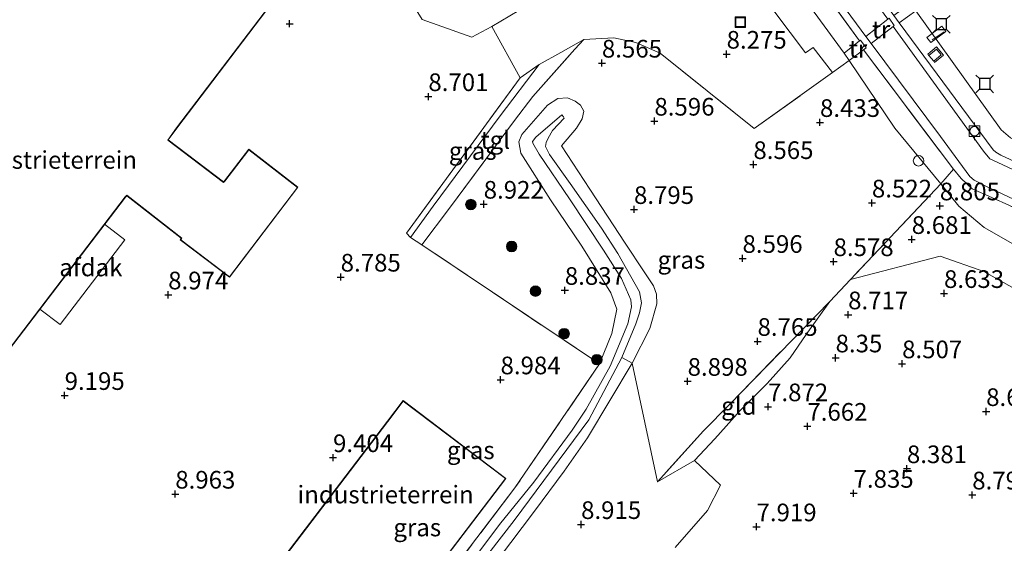
# Model space of a CAD drawing. Units: metres. Extents: x 171058 to 180007, y 418748 to 425003.
# Drawn here: x 173345 to 173484, y 423306 to 423380 of the extents above; entities that cross this region are included whole.
import ezdxf
from ezdxf.enums import TextEntityAlignment as Align

# ---------------------------------------------------------------- set-up
doc = ezdxf.new("R2010")
doc.units = ezdxf.units.M
doc.linetypes.add('IE-TERREINAFSCHEIDING', pattern=[10, 8, -2])
doc.layers.get('0').update_dxf_attribs({"lineweight": 25})
for name, color, linetype, lineweight in [('B-ME-GR-BOOM-GV-B6', 93, 'Continuous', 18), ('B-ME-GR-BOOM-S-B1', 93, 'Continuous', 18), ('B-ME-GW-KRUINLIJN-L-B1', 93, 'Continuous', 18), ('B-ME-GW-TEENLIJN-L-B1', 93, 'Continuous', 18), ('B-ME-IE-GRASLAND-GV-B6', 93, 'Continuous', 18), ('B-ME-IE-GRONDWERKLIJN-GROND_INGERICHT-GV-B6', 253, 'Continuous', 18), ('B-ME-IE-INRICHTINGSELEMENT-S-B1', 253, 'Continuous', 18), ('B-ME-IE-TERREINAFSCHEIDING-DOORGANG-L-B1', 8, 'IE-TERREINAFSCHEIDING-KUNSTMATIG-OPEN', 18), ('B-ME-IE-TERREINAFSCHEIDING-RASTERHEKWERK-L-B1', 8, 'IE-TERREINAFSCHEIDING', 18), ('B-ME-IE-TERREINAFSCHEIDING-RASTERHEKWERK-L-B2', 8, 'IE-TERREINAFSCHEIDING', 18), ('B-ME-KG-KADASTRAAL-DAKRAND-L-B1', 13, 'Continuous', 18), ('B-ME-KW-LOOPBRUG-GV-B7', 213, 'Continuous', 18), ('B-ME-MW-MUUR-GV-B6', 8, 'IE-TERREINAFSCHEIDING-KUNSTMATIG', 18), ('B-ME-OB-BEKLEDING-GV-B6', 253, 'Continuous', 18), ('B-ME-OB-WATERLIJN-L-B1', 133, 'OB-WATERLIJN', 18), ('B-ME-OG-BEBOUWING-GV-B6', 173, 'Continuous', 18), ('B-ME-OG-WATER-GV-B6', 153, 'Continuous', 18), ('B-ME-VH-VERH_SOORT-BETON-OVERIG-GV-B6', 8, 'IE-TERREINAFSCHEIDING-NATUURLIJK-HOUTWAL', 18), ('B-ME-VH-VERH_SOORT-BITUMEN-GV-B6', 8, 'IE-TERREINAFSCHEIDING-NATUURLIJK-HOUTWAL', 18), ('B-ME-VH-VERH_SOORT-KLINKERS-GV-B6', 8, 'IE-TERREINAFSCHEIDING-NATUURLIJK-HOUTWAL', 18), ('B-ME-VH-VERH_SOORT-TEGELS-GV-B6', 8, 'Continuous', 18), ('B-ME-VV-BOLDER-S-B1', 213, 'Continuous', 18)]:
    doc.layers.add(name, color=color, linetype=linetype, lineweight=lineweight)
doc.layers.add('B-ME-GW-HOOGTEPUNT-S-B1', color=10, linetype='Continuous')
doc.layers.add('B-ME-VV-AFMEERCONSTRUCTIE-S-B1', color=10, linetype='Continuous')
doc.styles.add('NLCS-ISO', font='NLCS-ISO.TTF')
doc.linetypes.add('IE-TERREINAFSCHEIDING-KUNSTMATIG', pattern='A,4,[82,NLCS.SHX,S=0.75,R=90,X=0,Y=0],4,-2', length=10)
doc.linetypes.add('IE-TERREINAFSCHEIDING-KUNSTMATIG-OPEN', pattern='A,7,-1.5,[67,NLCS.SHX,S=0.75,R=0,X=0,Y=0],-1.5', length=10)
doc.linetypes.add('IE-TERREINAFSCHEIDING-NATUURLIJK-HOUTWAL', pattern='A,7,-1.5,[67,NLCS.SHX,S=0.75,R=45,X=0,Y=0],-1.5,7,-1.5,[70,NLCS.SHX,S=0.75,R=0,X=0,Y=0],-1.5', length=20)
doc.linetypes.add('OB-WATERLIJN', pattern='A,10,[32,NLCS.SHX,S=2,R=0,X=0,Y=0],-12', length=22)

# ---------------------------------------------------------------- blocks, each defined once
blk = doc.blocks.new('hoogtepunt')
for p, q in [((-0.5, 0), (0.5, 0)), ((0, 0.5), (0, -0.5))]:
    blk.add_line(p, q)
blk = doc.blocks.new('boom')
h = blk.add_hatch(color=256)
edge = h.paths.add_edge_path()
edge.add_arc((0, 0), 0.75, 0, 360)
blk.add_circle((0, 0), 0.75)
blk = doc.blocks.new('meerstoel')
for p, q in [((-1.25, 1.25), (-0.75, 0.75)), ((-0.75, 0.75), (-0.75, -0.75)), ((0.75, 0.75), (-0.75, 0.75)), ((0.75, 0.75), (1.25, 1.25)), ((0.75, -0.75), (0.75, 0.75)), ((-0.75, -0.75), (-1.25, -1.25)), ((-0.75, -0.75), (0.75, -0.75)), ((0.75, -0.75), (1.25, -1.25))]:
    blk.add_line(p, q)
blk = doc.blocks.new('dtb')
blk.add_circle((0, 0), 0.75)
blk = doc.blocks.new('bolder')
for p, q in [((-0.75, 0), (-1.25, 0)), ((-0.75, 0.75), (-0.75, -0.75)), ((0.75, 0.75), (-0.75, 0.75)), ((0.75, -0.75), (0.75, 0.75)), ((0.75, 0), (1.25, 0)), ((-0.75, -0.75), (0.75, -0.75))]:
    blk.add_line(p, q)
blk.add_circle((0, 0), 0.673)
blk = doc.blocks.new('put')
for p, q in [((0.75, 0.75), (-0.75, 0.75)), ((-0.75, 0.75), (-0.75, -0.75)), ((0.75, -0.75), (0.75, 0.75)), ((-0.75, -0.75), (0.75, -0.75))]:
    blk.add_line(p, q)
blk.add_lwpolyline([(-0.625, 0.625), (0.625, 0.625), (0.625, -0.625), (-0.625, -0.625)], close=True)

msp = doc.modelspace()

# ---------------------------------------------------------------- linework, layer by layer
at = {"layer": 'B-ME-GR-BOOM-GV-B6'}
for points in [[(173396.332, 423285.449, 9.886), (173414.658, 423309.038, 9.776), (173425.237, 423323.287, 9.851), (173429.924, 423332.135, 9.851), (173431.375, 423331.345, 9.061)], [(173412.432, 423303.589, 9.111), (173417.523, 423310.375, 9.011), (173421.743, 423316.016, 8.949), (173425.058, 423320.749, 8.986), (173431.375, 423331.345, 9.061), (173434.937, 423314.492, 9.034)], [(173431.375, 423331.345, 9.061), (173425.058, 423320.749, 8.986), (173421.743, 423316.016, 8.949), (173417.523, 423310.375, 9.011), (173412.432, 423303.589, 9.111)], [(173434.937, 423314.492, 9.034), (173440.217, 423317.545, 8.363), (173443.893, 423314.054, 8.114), (173442.048, 423310.431, 8.325), (173437.453, 423305.213, 8.767)]]:
    msp.add_polyline3d(points, dxfattribs=at)
at = {"layer": 'B-ME-GW-KRUINLIJN-L-B1'}
for points in [[(173394.632, 423474.068, 8.103), (173394.573, 423469.868, 8.202), (173395.094, 423465.59, 8.234), (173397.368, 423461.414, 8.339), (173404.619, 423450.669, 8.439), (173409.177, 423444.269, 8.488), (173425.568, 423423.417, 8.435), (173426.304, 423422.496, 8.427), (173432.302, 423414.96, 8.367), (173440.781, 423403.062, 8.331), (173448.44, 423393.038, 8.363), (173449.195, 423392.002, 8.363), (173461.403, 423375.247, 8.355), (173462.129, 423374.179, 8.372), (173468.612, 423364.636, 8.524), (173475.124, 423356.709, 8.568), (173477.659, 423353.567, 8.773), (173481.27, 423350.54, 8.797), (173486.336, 423347.675, 8.745)], [(173398.206, 423471.374, 7.363), (173398.922, 423466.46, 7.358), (173399.645, 423465.134, 7.358), (173409.76, 423451.584, 7.346), (173410.566, 423450.495, 7.349), (173422.633, 423434.195, 7.386), (173430.619, 423423.444, 7.341), (173430.874, 423423.101, 7.34), (173434.293, 423418.498, 7.32), (173434.528, 423418.182, 7.319), (173437.483, 423414.205, 7.302), (173438.27, 423413.165, 7.306), (173438.437, 423412.939, 7.307), (173441.913, 423408.226, 7.326), (173452.012, 423394.533, 7.382), (173464.499, 423377.59, 7.378), (173465.231, 423376.61, 7.376), (173475.06, 423363.444, 7.35), (173479.236, 423357.768, 7.402), (173479.852, 423357.255, 7.402), (173481.497, 423356.401, 7.402), (173493.379, 423350.816, 7.33), (173500.546, 423347.463, 7.225), (173501.395, 423346.529, 7.201)], [(173445.924, 423411.257, 6.067), (173458.973, 423393.514, 6.079), (173468.465, 423380.562, 6.087), (173469.217, 423379.539, 6.083), (173482.529, 423361.557, 6.083), (173482.921, 423361.194, 6.083), (173483.652, 423360.798, 6.083), (173503.247, 423351.653, 6.035), (173505.149, 423349.389, 5.878)], [(173406.723, 423300.617, 9.894), (173412.556, 423308.473, 9.989), (173417.441, 423314.444, 9.863), (173422.863, 423321.817, 9.801), (173424.858, 423324.786, 9.863), (173428.23, 423330.894, 9.888), (173430.772, 423336.911, 10.001), (173431.265, 423339.325, 10.001), (173431.173, 423340.298, 10.001), (173429.863, 423343.302, 9.988), (173427.315, 423347.332, 10.124), (173422.497, 423354.579, 9.963), (173418.201, 423360.943, 10.001), (173417.289, 423362.484, 10.001), (173417.261, 423362.731, 10.001), (173417.713, 423363.357, 10.001), (173421.375, 423366.505, 9.901), (173421.655, 423366.197, 9.901), (173421.712, 423366.049, 9.888), (173420.084, 423364.298, 9.938), (173419.455, 423363.173, 9.938), (173419.159, 423362.569, 9.938), (173419.067, 423362.019, 9.951), (173419.638, 423360.881, 9.988), (173422.594, 423356.794, 9.976), (173427.035, 423350.43, 9.813), (173429.326, 423346.877, 10.092), (173431.167, 423343.587, 10.001), (173432.388, 423341.409, 10.051), (173432.678, 423339.889, 10.038), (173432.417, 423338.461, 10.038), (173431.89, 423336.871, 9.963), (173429.924, 423332.135, 9.851), (173425.237, 423323.287, 9.851), (173414.658, 423309.038, 9.776), (173396.332, 423285.449, 9.886)]]:
    msp.add_polyline3d(points, dxfattribs=at)
at = {"layer": 'B-ME-GW-TEENLIJN-L-B1'}
msp.add_line((173463.594, 423377.002, 7.418), (173451.409, 423393.71, 7.402), dxfattribs=at)
for points in [[(173504.443, 423348.852, 6.023), (173502.932, 423350.549, 6.023), (173502.272, 423350.884, 6.023), (173483.207, 423359.755, 6.079), (173482.086, 423360.265, 6.079), (173481.18, 423361.349, 6.079), (173468.357, 423379.019, 6.063)], [(173426.751, 423331.209, 9.171), (173428.509, 423335.514, 8.949), (173429.215, 423338.979, 8.949), (173428.348, 423341.28, 8.949), (173424.243, 423347.88, 8.949), (173419.786, 423354.452, 8.861), (173415.6, 423361.066, 8.861), (173415.306, 423362.673, 8.874), (173415.742, 423363.712, 8.849), (173419.352, 423367.868, 8.786), (173420.839, 423368.838, 8.786), (173422.212, 423368.926, 8.799), (173423.302, 423368.431, 8.799), (173424.065, 423367.87, 8.761), (173424.5, 423367.041, 8.661), (173424.303, 423365.92, 8.661), (173423.462, 423364.63, 8.699), (173421.372, 423362.088, 8.774), (173425.373, 423355.952, 8.761), (173430.395, 423348.329, 8.849), (173433.073, 423344.264, 8.836), (173434.387, 423342.29, 8.836), (173434.831, 423341.082, 8.836), (173434.875, 423339.735, 8.836), (173433.854, 423336.222, 8.986), (173431.375, 423331.345, 9.061), (173425.058, 423320.749, 8.986), (173421.743, 423316.016, 8.949), (173417.523, 423310.375, 9.011), (173412.432, 423303.589, 9.111)], [(173434.937, 423314.492, 9.034), (173440.217, 423317.545, 8.363), (173443.087, 423320.62, 8.127), (173446.657, 423324.594, 7.932), (173450.493, 423328.43, 8.084), (173453.777, 423332.096, 8.331), (173456.038, 423335.369, 8.53), (173459.389, 423340.066, 8.828)]]:
    msp.add_polyline3d(points, dxfattribs=at)
at = {"layer": 'B-ME-IE-GRASLAND-GV-B6'}
for points in [[(173459.753, 423372.479, 8.405), (173462.129, 423374.179, 8.372), (173468.612, 423364.636, 8.524), (173475.124, 423356.709, 8.568), (173462.331, 423343.178, 8.779), (173459.389, 423340.066, 8.828), (173445.155, 423325.472, 8.799), (173441.502, 423321.757, 9.047), (173434.937, 423314.492, 9.034), (173431.375, 423331.345, 9.061), (173433.854, 423336.222, 8.986), (173434.875, 423339.735, 8.836), (173434.831, 423341.082, 8.836), (173434.387, 423342.29, 8.836), (173433.073, 423344.264, 8.836), (173430.395, 423348.329, 8.849), (173425.373, 423355.952, 8.761), (173421.372, 423362.088, 8.774), (173423.462, 423364.63, 8.699), (173424.303, 423365.92, 8.661), (173424.5, 423367.041, 8.661), (173424.065, 423367.87, 8.761), (173423.302, 423368.431, 8.799), (173422.212, 423368.926, 8.799), (173420.839, 423368.838, 8.786), (173419.352, 423367.868, 8.786), (173415.742, 423363.712, 8.849), (173415.306, 423362.673, 8.874), (173415.6, 423361.066, 8.861), (173419.786, 423354.452, 8.861), (173424.243, 423347.88, 8.949), (173428.348, 423341.28, 8.949), (173429.215, 423338.979, 8.949), (173428.509, 423335.514, 8.949), (173426.751, 423331.209, 9.171), (173401.573, 423348.078, 8.794), (173405.474, 423353.285, 8.802), (173414.707, 423365.709, 8.629), (173417.288, 423369.085, 8.644), (173423.245, 423375.806, 8.699), (173424.529, 423377.186, 8.62), (173428.767, 423377.415, 8.584), (173431.905, 423376.738, 8.584), (173435.326, 423375.253, 8.58), (173448.673, 423364.553, 8.56), (173459.753, 423372.479, 8.405)], [(173476.923, 423358.807, 7.527), (173475.124, 423356.709, 8.568), (173468.612, 423364.636, 8.524), (173462.129, 423374.179, 8.372), (173464.154, 423375.708, 7.568), (173476.923, 423358.807, 7.527)], [(173399.94, 423349.132, 8.976), (173399.356, 423349.733, 8.938), (173415.483, 423371.745, 8.773), (173418.167, 423373.635, 8.659), (173412.668, 423366.369, 8.837), (173403.144, 423353.579, 8.97), (173399.94, 423349.132, 8.976)], [(173402.042, 423296.935, 9.562), (173414.756, 423313.655, 9.443), (173426.751, 423331.209, 9.171), (173428.509, 423335.514, 8.949), (173429.215, 423338.979, 8.949), (173428.348, 423341.28, 8.949), (173424.243, 423347.88, 8.949), (173419.786, 423354.452, 8.861), (173415.6, 423361.066, 8.861), (173415.306, 423362.673, 8.874), (173415.742, 423363.712, 8.849), (173419.352, 423367.868, 8.786), (173420.839, 423368.838, 8.786), (173422.212, 423368.926, 8.799), (173423.302, 423368.431, 8.799), (173424.065, 423367.87, 8.761), (173424.5, 423367.041, 8.661), (173424.303, 423365.92, 8.661), (173423.462, 423364.63, 8.699), (173421.372, 423362.088, 8.774), (173425.373, 423355.952, 8.761), (173430.395, 423348.329, 8.849), (173433.073, 423344.264, 8.836), (173434.387, 423342.29, 8.836), (173434.831, 423341.082, 8.836), (173434.875, 423339.735, 8.836), (173433.854, 423336.222, 8.986), (173431.375, 423331.345, 9.061)], [(173406.723, 423300.617, 9.894), (173412.556, 423308.473, 9.989), (173417.441, 423314.444, 9.863), (173422.863, 423321.817, 9.801), (173424.858, 423324.786, 9.863), (173428.23, 423330.894, 9.888), (173430.772, 423336.911, 10.001), (173431.265, 423339.325, 10.001), (173431.173, 423340.298, 10.001), (173429.863, 423343.302, 9.988), (173427.315, 423347.332, 10.124), (173422.497, 423354.579, 9.963), (173418.201, 423360.943, 10.001), (173417.289, 423362.484, 10.001), (173417.261, 423362.731, 10.001), (173417.713, 423363.357, 10.001), (173421.375, 423366.505, 9.901), (173421.655, 423366.197, 9.901), (173421.712, 423366.049, 9.888), (173420.084, 423364.298, 9.938), (173419.455, 423363.173, 9.938), (173419.159, 423362.569, 9.938), (173419.067, 423362.019, 9.951), (173419.638, 423360.881, 9.988), (173422.594, 423356.794, 9.976), (173427.035, 423350.43, 9.813), (173429.326, 423346.877, 10.092), (173431.167, 423343.587, 10.001), (173432.388, 423341.409, 10.051), (173432.678, 423339.889, 10.038), (173432.417, 423338.461, 10.038), (173431.89, 423336.871, 9.963), (173429.924, 423332.135, 9.851)], [(173431.375, 423331.345, 9.061), (173429.924, 423332.135, 9.851), (173431.89, 423336.871, 9.963), (173432.417, 423338.461, 10.038), (173432.678, 423339.889, 10.038), (173432.388, 423341.409, 10.051), (173431.167, 423343.587, 10.001), (173429.326, 423346.877, 10.092), (173427.035, 423350.43, 9.813), (173422.594, 423356.794, 9.976), (173419.638, 423360.881, 9.988), (173419.067, 423362.019, 9.951), (173419.159, 423362.569, 9.938), (173419.455, 423363.173, 9.938), (173420.084, 423364.298, 9.938), (173421.712, 423366.049, 9.888), (173421.655, 423366.197, 9.901), (173421.375, 423366.505, 9.901), (173417.713, 423363.357, 10.001), (173417.261, 423362.731, 10.001), (173417.289, 423362.484, 10.001), (173418.201, 423360.943, 10.001), (173422.497, 423354.579, 9.963), (173427.315, 423347.332, 10.124), (173429.863, 423343.302, 9.988), (173431.173, 423340.298, 10.001), (173431.265, 423339.325, 10.001), (173430.772, 423336.911, 10.001), (173428.23, 423330.894, 9.888), (173424.858, 423324.786, 9.863), (173422.863, 423321.817, 9.801), (173417.441, 423314.444, 9.863), (173412.556, 423308.473, 9.989), (173406.723, 423300.617, 9.894)], [(173486.336, 423347.675, 8.745), (173481.27, 423350.54, 8.797), (173477.659, 423353.567, 8.773), (173475.124, 423356.709, 8.568), (173476.923, 423358.807, 7.527), (173478.01, 423357.481, 7.51), (173479.574, 423355.997, 7.435), (173482.333, 423354.786, 7.498), (173492.35, 423350.264, 7.481)], [(173521.091, 423320.545, 7.603), (173516.212, 423312.401, 7.721), (173501.208, 423330.289, 8.061), (173493.12, 423337.643, 8.571), (173481.224, 423344.326, 8.673), (173475.023, 423346.47, 8.69), (173462.331, 423343.178, 8.779), (173475.124, 423356.709, 8.568), (173477.659, 423353.567, 8.773), (173481.27, 423350.54, 8.797), (173486.336, 423347.675, 8.745), (173493.262, 423344.882, 8.455), (173501.287, 423340.988, 7.937), (173506.435, 423337.548, 7.728), (173509.97, 423334.063, 7.631), (173515.368, 423327.367, 7.579), (173521.091, 423320.545, 7.603)], [(173429.924, 423332.135, 9.851), (173425.237, 423323.287, 9.851), (173414.658, 423309.038, 9.776), (173396.332, 423285.449, 9.886)]]:
    msp.add_polyline3d(points, dxfattribs=at)
at = {"layer": 'B-ME-IE-GRONDWERKLIJN-GROND_INGERICHT-GV-B6'}
for points in [[(173379.225, 423463.367, 8.761), (173365.441, 423444.724, 8.8), (173365.503, 423439.893, 8.848), (173366.538, 423434.83, 8.811), (173367.625, 423432.066, 8.848), (173370.892, 423429.333, 8.93), (173385.828, 423405.527, 8.866), (173401.579, 423379.997, 8.905), (173408.634, 423377.498, 8.942), (173411.464, 423379.009, 8.849), (173415.483, 423371.745, 8.773), (173399.356, 423349.733, 8.938), (173399.94, 423349.132, 8.976), (173401.573, 423348.078, 8.794), (173426.751, 423331.209, 9.171), (173414.756, 423313.655, 9.443), (173402.042, 423296.935, 9.562)], [(173329.222, 423315.172, 9.601), (173359.529, 423354.853, 9.601), (173359.737, 423355.049, 9.601), (173367.455, 423349.03, 9.601), (173367.301, 423348.785, 9.601), (173374.306, 423343.485, 9.601), (173383.983, 423356.239, 9.601), (173377.022, 423361.635, 9.601), (173373.578, 423357.159, 9.601), (173373.442, 423356.993, 9.601), (173365.607, 423362.941, 9.601), (173366.802, 423364.624, 9.601), (173382.138, 423384.792, 9.601), (173375.835, 423394.734, 9.601), (173371.518, 423401.167, 9.601), (173366.674, 423404.866, 9.601), (173366.255, 423405.218, 9.601), (173367.702, 423407.241, 9.601), (173358.509, 423414.152, 9.601), (173343.263, 423394.053, 9.601)], [(173415.28, 423381.273, 8.789), (173411.464, 423379.009, 8.849), (173408.634, 423377.498, 8.942), (173401.579, 423379.997, 8.905)], [(173437.453, 423305.213, 8.767), (173442.048, 423310.431, 8.325), (173443.893, 423314.054, 8.114), (173440.217, 423317.545, 8.363), (173443.087, 423320.62, 8.127), (173446.657, 423324.594, 7.932), (173450.493, 423328.43, 8.084), (173453.777, 423332.096, 8.331), (173456.038, 423335.369, 8.53), (173459.389, 423340.066, 8.828), (173462.331, 423343.178, 8.779), (173475.023, 423346.47, 8.69), (173481.224, 423344.326, 8.673), (173493.12, 423337.643, 8.571), (173501.208, 423330.289, 8.061), (173516.212, 423312.401, 7.721)], [(173440.217, 423317.545, 8.363), (173434.937, 423314.492, 9.034), (173441.502, 423321.757, 9.047), (173445.155, 423325.472, 8.799), (173459.389, 423340.066, 8.828), (173456.038, 423335.369, 8.53), (173453.777, 423332.096, 8.331), (173450.493, 423328.43, 8.084), (173446.657, 423324.594, 7.932), (173443.087, 423320.62, 8.127), (173440.217, 423317.545, 8.363)], [(173396.668, 423323.082, 9.645), (173379.127, 423300.068, 9.645), (173393.659, 423288.988, 9.645), (173413.481, 423314.987, 9.645), (173398.9, 423326.029, 9.645), (173396.668, 423323.082, 9.645)]]:
    msp.add_polyline3d(points, dxfattribs=at)
at = {"layer": 'B-ME-IE-TERREINAFSCHEIDING-DOORGANG-L-B1'}
msp.add_line((173411.464, 423379.009, 8.849), (173415.483, 423371.745, 8.773), dxfattribs=at)
msp.add_polyline3d([(173401.573, 423348.078, 8.794), (173399.94, 423349.132, 8.976), (173399.356, 423349.733, 8.938)], dxfattribs=at)
at = {"layer": 'B-ME-IE-TERREINAFSCHEIDING-RASTERHEKWERK-L-B1'}
for p, q in [((173399.356, 423349.733, 8.938), (173415.483, 423371.745, 8.773)), ((173426.751, 423331.209, 9.171), (173401.573, 423348.078, 8.794))]:
    msp.add_line(p, q, dxfattribs=at)
for points in [[(173408.828, 423450.764, 7.437), (173409.177, 423444.269, 8.488), (173400.318, 423439.144, 8.67), (173404.44, 423433.361, 8.528), (173408.797, 423426.863, 8.482), (173411.821, 423421.938, 8.473), (173413.832, 423416.966, 8.424), (173414.471, 423414.793, 8.476), (173418.942, 423401.562, 8.5), (173420.923, 423395.016, 8.552), (173420.987, 423391.087, 8.555), (173420.302, 423388.057, 8.608), (173418.081, 423383.857, 8.701), (173415.28, 423381.273, 8.789), (173411.464, 423379.009, 8.849), (173408.634, 423377.498, 8.942), (173401.579, 423379.997, 8.905), (173385.828, 423405.527, 8.866), (173370.892, 423429.333, 8.93)], [(173401.573, 423348.078, 8.794), (173405.474, 423353.285, 8.802), (173414.707, 423365.709, 8.629), (173417.288, 423369.085, 8.644), (173423.245, 423375.806, 8.699), (173424.529, 423377.186, 8.62), (173428.767, 423377.415, 8.584), (173431.905, 423376.738, 8.584), (173435.326, 423375.253, 8.58), (173448.673, 423364.553, 8.56), (173459.753, 423372.479, 8.405), (173462.129, 423374.179, 8.372), (173464.154, 423375.708, 7.568), (173476.923, 423358.807, 7.527)], [(173476.923, 423358.807, 7.527), (173475.124, 423356.709, 8.568), (173462.331, 423343.178, 8.779), (173459.389, 423340.066, 8.828)], [(173507.734, 423351.667, 5.12), (173505.864, 423349.935, 5.416), (173505.149, 423349.389, 5.878), (173504.443, 423348.852, 6.023), (173501.395, 423346.529, 7.201), (173501.094, 423346.296, 7.221), (173492.35, 423350.264, 7.481), (173482.333, 423354.786, 7.498), (173479.574, 423355.997, 7.435), (173478.01, 423357.481, 7.51), (173476.923, 423358.807, 7.527)], [(173459.389, 423340.066, 8.828), (173445.155, 423325.472, 8.799), (173441.502, 423321.757, 9.047), (173434.937, 423314.492, 9.034)], [(173426.751, 423331.209, 9.171), (173414.756, 423313.655, 9.443), (173402.042, 423296.935, 9.562), (173390.659, 423281.369, 9.443), (173382.102, 423269.04, 9.631)]]:
    msp.add_polyline3d(points, dxfattribs=at)
at = {"layer": 'B-ME-IE-TERREINAFSCHEIDING-RASTERHEKWERK-L-B2'}
msp.add_line((173473.907, 423377.111, 5.42), (173475.588, 423378.265, 6.53), dxfattribs=at)
at = {"layer": 'B-ME-KG-KADASTRAAL-DAKRAND-L-B1'}
for points in [[(173358.518, 423414.083, 44.743), (173367.633, 423407.23, 44.743), (173366.187, 423405.209, 44.618), (173371.481, 423401.132, 16.769), (173375.793, 423394.707, 16.858), (173382.077, 423384.795, 16.922), (173366.762, 423364.654, 16.922), (173365.538, 423362.93, 26.864), (173373.45, 423356.924, 26.892), (173373.617, 423357.128, 17.815), (173377.031, 423361.565, 17.815), (173383.913, 423356.23, 17.815), (173374.296, 423343.555, 17.738), (173367.368, 423348.797, 17.738), (173367.521, 423349.042, 26.864), (173359.734, 423355.115, 26.864), (173359.492, 423354.887, 17.047), (173329.182, 423315.202, 17.049)], [(173396.708, 423323.052, 16.532), (173398.91, 423325.959, 16.532), (173413.411, 423314.977, 16.532), (173393.65, 423289.058, 16.532), (173379.197, 423300.077, 16.532), (173396.708, 423323.052, 16.532)]]:
    msp.add_polyline3d(points, dxfattribs=at)
at = {"layer": 'B-ME-KW-LOOPBRUG-GV-B7'}
msp.add_polyline3d([(173473.161, 423377.453, 5.42), (173475.289, 423379.041, 6.53), (173475.83, 423378.315, 6.53), (173473.702, 423376.728, 5.42), (173473.161, 423377.453, 5.42)], dxfattribs=at)
at = {"layer": 'B-ME-MW-MUUR-GV-B6'}
msp.add_polyline3d([(173473.426, 423374.913, 5.858), (173473.268, 423375.098, 5.923), (173474.517, 423376.124, 5.223), (173475.481, 423374.95, 5.223), (173474.232, 423373.924, 5.846), (173474.113, 423374.118, 5.846), (173475.187, 423374.995, 5.923), (173474.509, 423375.812, 5.919), (173473.426, 423374.913, 5.858)], dxfattribs=at)
at = {"layer": 'B-ME-OB-BEKLEDING-GV-B6'}
for points in [[(173441.913, 423408.226, 7.326), (173442.2, 423408.418, 7.269), (173445.03, 423410.585, 6.079), (173454.182, 423398.36, 6.063), (173467.631, 423380.059, 6.063), (173464.499, 423377.59, 7.378), (173452.012, 423394.533, 7.382), (173441.913, 423408.226, 7.326)], [(173507.734, 423351.667, 5.12), (173505.864, 423349.935, 5.416), (173505.149, 423349.389, 5.878), (173503.247, 423351.653, 6.035), (173483.652, 423360.798, 6.083), (173482.921, 423361.194, 6.083), (173482.529, 423361.557, 6.083), (173469.217, 423379.539, 6.083), (173471.592, 423381.228, 5.12), (173483.685, 423364.375, 5.12), (173484.988, 423363.221, 5.12), (173487.311, 423362.017, 5.12), (173502.55, 423354.68, 5.12), (173506.354, 423352.575, 5.12), (173507.734, 423351.667, 5.12)], [(173504.443, 423348.852, 6.023), (173501.395, 423346.529, 7.201), (173500.546, 423347.463, 7.225), (173493.379, 423350.816, 7.33), (173481.497, 423356.401, 7.402), (173479.852, 423357.255, 7.402), (173479.236, 423357.768, 7.402), (173475.06, 423363.444, 7.35), (173465.231, 423376.61, 7.376), (173468.357, 423379.019, 6.063), (173481.18, 423361.349, 6.079), (173482.086, 423360.265, 6.079), (173483.207, 423359.755, 6.079), (173502.272, 423350.884, 6.023), (173502.932, 423350.549, 6.023), (173504.443, 423348.852, 6.023)], [(173473.268, 423375.098, 5.923), (173473.426, 423374.913, 5.858), (173474.113, 423374.118, 5.846), (173474.232, 423373.924, 5.846), (173475.481, 423374.95, 5.223), (173474.517, 423376.124, 5.223), (173473.268, 423375.098, 5.923)]]:
    msp.add_polyline3d(points, dxfattribs=at)
at = {"layer": 'B-ME-OB-WATERLIJN-L-B1'}
msp.add_polyline3d([(173484.988, 423363.221, 5.12), (173483.685, 423364.375, 5.12), (173471.592, 423381.228, 5.12), (173472.293, 423381.791, 5.12), (173471.52, 423382.833, 5.12), (173470.807, 423382.317, 5.12), (173457.506, 423400.074, 5.12), (173444.205, 423417.832, 5.12), (173443.4, 423418.876, 5.12), (173440.583, 423422.62, 5.12), (173436.673, 423427.886, 5.12), (173435.633, 423429.268, 5.12), (173436.243, 423429.82, 5.12), (173435.449, 423430.849, 5.12), (173434.839, 423430.324, 5.12), (173432.034, 423434.051, 5.12), (173418.83, 423451.839, 5.12), (173416.439, 423455.17, 5.12), (173415.771, 423456.029, 5.12), (173410.197, 423463.023, 5.12)], dxfattribs=at)
at = {"layer": 'B-ME-OG-BEBOUWING-GV-B6'}
for points in [[(173471.592, 423381.228, 5.12), (173469.217, 423379.539, 6.083), (173468.465, 423380.562, 6.087), (173470.807, 423382.317, 5.12), (173471.52, 423382.833, 5.12), (173472.293, 423381.791, 5.12), (173471.592, 423381.228, 5.12)], [(173464.499, 423377.59, 7.378), (173467.631, 423380.059, 6.063), (173467.822, 423380.18, 6.063), (173468.531, 423379.152, 6.063), (173468.357, 423379.019, 6.063), (173465.231, 423376.61, 7.376), (173464.499, 423377.59, 7.378)], [(173464.154, 423375.708, 7.568), (173462.129, 423374.179, 8.372), (173461.403, 423375.247, 8.355), (173463.594, 423377.002, 7.418), (173463.746, 423377.102, 7.41), (173464.542, 423376.001, 7.414), (173464.154, 423375.708, 7.568)], [(173359.464, 423348.804, 14.326), (173350.281, 423336.78, 14.399), (173347.383, 423338.992, 14.095), (173356.567, 423351.016, 14.095), (173359.464, 423348.804, 14.326)]]:
    msp.add_polyline3d(points, dxfattribs=at)
at = {"layer": 'B-ME-OG-WATER-GV-B6'}
msp.add_polyline3d([(173484.988, 423363.221, 5.12), (173483.685, 423364.375, 5.12), (173471.592, 423381.228, 5.12), (173472.293, 423381.791, 5.12), (173471.52, 423382.833, 5.12), (173470.807, 423382.317, 5.12), (173457.506, 423400.074, 5.12), (173444.205, 423417.832, 5.12), (173443.4, 423418.876, 5.12), (173440.583, 423422.62, 5.12), (173436.673, 423427.886, 5.12), (173435.633, 423429.268, 5.12), (173436.243, 423429.82, 5.12), (173435.449, 423430.849, 5.12), (173434.839, 423430.324, 5.12), (173432.034, 423434.051, 5.12), (173418.83, 423451.839, 5.12), (173416.439, 423455.17, 5.12), (173415.771, 423456.029, 5.12), (173410.197, 423463.023, 5.12), (173449.4992, 423434.8973, 5.12)], dxfattribs=at)
at = {"layer": 'B-ME-VH-VERH_SOORT-BETON-OVERIG-GV-B6'}
for points in [[(173398.206, 423471.374, 7.363), (173398.922, 423466.46, 7.358), (173399.645, 423465.134, 7.358), (173409.76, 423451.584, 7.346), (173410.566, 423450.495, 7.349), (173422.633, 423434.195, 7.386), (173430.619, 423423.444, 7.341), (173430.874, 423423.101, 7.34), (173434.293, 423418.498, 7.32), (173434.528, 423418.182, 7.319), (173437.483, 423414.205, 7.302), (173438.27, 423413.165, 7.306), (173438.437, 423412.939, 7.307), (173441.913, 423408.226, 7.326), (173452.012, 423394.533, 7.382), (173464.499, 423377.59, 7.378), (173465.231, 423376.61, 7.376), (173475.06, 423363.444, 7.35), (173479.236, 423357.768, 7.402), (173479.852, 423357.255, 7.402), (173481.497, 423356.401, 7.402), (173493.379, 423350.816, 7.33)], [(173468.465, 423380.562, 6.087), (173469.217, 423379.539, 6.083), (173482.529, 423361.557, 6.083), (173482.921, 423361.194, 6.083), (173483.652, 423360.798, 6.083), (173503.247, 423351.653, 6.035), (173505.149, 423349.389, 5.878), (173504.443, 423348.852, 6.023), (173502.932, 423350.549, 6.023), (173502.272, 423350.884, 6.023), (173483.207, 423359.755, 6.079), (173482.086, 423360.265, 6.079), (173481.18, 423361.349, 6.079), (173468.357, 423379.019, 6.063), (173468.531, 423379.152, 6.063), (173467.822, 423380.18, 6.063), (173467.631, 423380.059, 6.063), (173454.182, 423398.36, 6.063), (173445.03, 423410.585, 6.079), (173445.924, 423411.257, 6.067), (173458.973, 423393.514, 6.079), (173468.465, 423380.562, 6.087)], [(173492.35, 423350.264, 7.481), (173482.333, 423354.786, 7.498), (173479.574, 423355.997, 7.435), (173478.01, 423357.481, 7.51), (173476.923, 423358.807, 7.527), (173464.154, 423375.708, 7.568), (173464.542, 423376.001, 7.414), (173463.746, 423377.102, 7.41), (173463.594, 423377.002, 7.418), (173451.409, 423393.71, 7.402)], [(173475.187, 423374.995, 5.923), (173474.113, 423374.118, 5.846), (173473.426, 423374.913, 5.858), (173474.509, 423375.812, 5.919), (173475.187, 423374.995, 5.923)]]:
    msp.add_polyline3d(points, dxfattribs=at)
at = {"layer": 'B-ME-VH-VERH_SOORT-BITUMEN-GV-B6'}
for points in [[(173440.572, 423395.675, 8.397), (173455.931, 423375.267, 8.439), (173457.037, 423376.036, 8.473), (173459.753, 423372.479, 8.405)], [(173459.753, 423372.479, 8.405), (173448.673, 423364.553, 8.56), (173435.326, 423375.253, 8.58), (173431.905, 423376.738, 8.584), (173428.767, 423377.415, 8.584), (173424.529, 423377.186, 8.62), (173421.272, 423375.351, 8.644), (173418.167, 423373.635, 8.659), (173415.483, 423371.745, 8.773), (173411.464, 423379.009, 8.849), (173415.28, 423381.273, 8.789)]]:
    msp.add_polyline3d(points, dxfattribs=at)
at = {"layer": 'B-ME-VH-VERH_SOORT-KLINKERS-GV-B6'}
for points in [[(173425.568, 423423.417, 8.435), (173426.304, 423422.496, 8.427), (173432.302, 423414.96, 8.367), (173440.781, 423403.062, 8.331), (173448.44, 423393.038, 8.363), (173449.195, 423392.002, 8.363), (173461.403, 423375.247, 8.355), (173462.129, 423374.179, 8.372), (173459.753, 423372.479, 8.405), (173457.037, 423376.036, 8.473), (173455.931, 423375.267, 8.439), (173440.572, 423395.675, 8.397), (173425.212, 423416.084, 8.354), (173424.382, 423418.675, 8.422), (173418.243, 423427.649, 8.422), (173411.821, 423421.938, 8.473), (173408.797, 423426.863, 8.482), (173404.44, 423433.361, 8.528), (173400.318, 423439.144, 8.67), (173409.177, 423444.269, 8.488), (173425.568, 423423.417, 8.435)], [(173463.594, 423377.002, 7.418), (173461.403, 423375.247, 8.355), (173449.195, 423392.002, 8.363), (173451.409, 423393.71, 7.402), (173463.594, 423377.002, 7.418)]]:
    msp.add_polyline3d(points, dxfattribs=at)
at = {"layer": 'B-ME-VH-VERH_SOORT-TEGELS-GV-B6'}
msp.add_polyline3d([(173401.573, 423348.078, 8.794), (173399.94, 423349.132, 8.976), (173403.144, 423353.579, 8.97), (173412.668, 423366.369, 8.837), (173418.167, 423373.635, 8.659), (173421.272, 423375.351, 8.644), (173424.529, 423377.186, 8.62), (173423.245, 423375.806, 8.699), (173417.288, 423369.085, 8.644), (173414.707, 423365.709, 8.629), (173405.474, 423353.285, 8.802), (173401.573, 423348.078, 8.794)], dxfattribs=at)

# ---------------------------------------------------------------- block references
at = {"layer": 'B-ME-GR-BOOM-S-B1', "rotation": 90}
for p in [(173408.506, 423353.788, 8.837), (173414.284, 423347.855, 8.922), (173417.66, 423341.531, 8.837), (173421.722, 423335.497, 9.058), (173426.366, 423331.814, 9.075)]:
    msp.add_blockref('boom', p, dxfattribs=at)
at = {"layer": 'B-ME-GW-HOOGTEPUNT-S-B1', "rotation": 90}
for p in [(173382.805, 423379.398, 9.143), (173382.805, 423379.398, 9.143), (173444.758, 423375.099, 8.275), (173444.758, 423375.099, 8.275), (173427.08, 423373.836, 8.565), (173427.08, 423373.836, 8.565), (173402.475, 423369.09, 8.701), (173402.475, 423369.09, 8.701), (173434.522, 423365.615, 8.596), (173434.522, 423365.615, 8.596), (173457.995, 423365.428, 8.433), (173457.995, 423365.428, 8.433), (173448.552, 423359.463, 8.565), (173448.552, 423359.463, 8.565), (173410.319, 423353.849, 8.922), (173410.319, 423353.849, 8.922), (173465.355, 423354.019, 8.522), (173465.355, 423354.019, 8.522), (173474.985, 423353.609, 8.805), (173474.985, 423353.609, 8.805), (173431.629, 423353.1, 8.795), (173431.629, 423353.1, 8.795), (173470.996, 423348.853, 8.681), (173470.996, 423348.853, 8.681), (173447.016, 423346.169, 8.596), (173447.016, 423346.169, 8.596), (173459.919, 423345.71, 8.578), (173459.919, 423345.71, 8.578), (173390.047, 423343.518, 8.785), (173390.047, 423343.518, 8.785), (173365.595, 423340.999, 8.974), (173365.595, 423340.999, 8.974), (173421.82, 423341.64, 8.837), (173421.82, 423341.64, 8.837), (173475.577, 423341.198, 8.633), (173475.577, 423341.198, 8.633), (173461.986, 423338.175, 8.717), (173461.986, 423338.175, 8.717), (173449.141, 423334.414, 8.765), (173449.141, 423334.414, 8.765), (173460.203, 423332.074, 8.35), (173460.203, 423332.074, 8.35), (173469.638, 423331.242, 8.507), (173469.638, 423331.242, 8.507), (173412.709, 423328.967, 8.984), (173412.709, 423328.967, 8.984), (173439.23, 423328.755, 8.898), (173439.23, 423328.755, 8.898), (173350.915, 423326.753, 9.195), (173350.915, 423326.753, 9.195), (173450.637, 423325.148, 7.872), (173450.637, 423325.148, 7.872), (173481.553, 423324.473, 8.644), (173481.553, 423324.473, 8.644), (173456.206, 423322.39, 7.662), (173456.206, 423322.39, 7.662), (173388.962, 423317.94, 9.404), (173388.962, 423317.94, 9.404), (173470.318, 423316.378, 8.381), (173470.318, 423316.378, 8.381), (173366.598, 423312.774, 8.963), (173366.598, 423312.774, 8.963), (173462.757, 423312.893, 7.835), (173462.757, 423312.893, 7.835), (173479.578, 423312.661, 8.793), (173479.578, 423312.661, 8.793), (173424.128, 423308.468, 8.915), (173424.128, 423308.468, 8.915), (173448.995, 423308.146, 7.919), (173448.995, 423308.146, 7.919)]:
    msp.add_blockref('hoogtepunt', p, dxfattribs=at)
at = {"layer": 'B-ME-IE-INRICHTINGSELEMENT-S-B1', "rotation": 90}
for name, p in [('put', (173446.708, 423379.638, 8.334)), ('dtb', (173471.966, 423359.998, 8.431))]:
    msp.add_blockref(name, p, dxfattribs=at)
at = {"layer": 'B-ME-VV-AFMEERCONSTRUCTIE-S-B1', "rotation": 90}
for p in [(173475.194, 423379.343, 9.272), (173481.356, 423370.885, 9.239)]:
    msp.add_blockref('meerstoel', p, dxfattribs=at)
at = {"layer": 'B-ME-VV-BOLDER-S-B1', "rotation": 90}
msp.add_blockref('bolder', (173479.906, 423364.183, 6.188), dxfattribs=at)

# ---------------------------------------------------------------- texts
at = {"layer": 'B-ME-GW-HOOGTEPUNT-S-B1', "ltscale": 0.2, "style": 'NLCS-ISO'}
for s, p in [('8.275', (173444.758, 423375.099, 8.275)), ('8.275', (173444.758, 423375.099, 8.275)), ('8.565', (173427.08, 423373.836, 8.565)), ('8.565', (173427.08, 423373.836, 8.565)), ('8.701', (173402.475, 423369.09, 8.701)), ('8.701', (173402.475, 423369.09, 8.701)), ('8.596', (173434.522, 423365.615, 8.596)), ('8.596', (173434.522, 423365.615, 8.596)), ('8.433', (173457.995, 423365.428, 8.433)), ('8.433', (173457.995, 423365.428, 8.433)), ('8.565', (173448.552, 423359.463, 8.565)), ('8.565', (173448.552, 423359.463, 8.565)), ('8.922', (173410.319, 423353.849, 8.922)), ('8.922', (173410.319, 423353.849, 8.922)), ('8.522', (173465.355, 423354.019, 8.522)), ('8.522', (173465.355, 423354.019, 8.522)), ('8.805', (173474.985, 423353.609, 8.805)), ('8.805', (173474.985, 423353.609, 8.805)), ('8.795', (173431.629, 423353.1, 8.795)), ('8.795', (173431.629, 423353.1, 8.795)), ('8.681', (173470.996, 423348.853, 8.681)), ('8.681', (173470.996, 423348.853, 8.681)), ('8.596', (173447.016, 423346.169, 8.596)), ('8.596', (173447.016, 423346.169, 8.596)), ('8.578', (173459.919, 423345.71, 8.578)), ('8.578', (173459.919, 423345.71, 8.578)), ('8.785', (173390.047, 423343.518, 8.785)), ('8.785', (173390.047, 423343.518, 8.785)), ('8.974', (173365.595, 423340.999, 8.974)), ('8.974', (173365.595, 423340.999, 8.974)), ('8.837', (173421.82, 423341.64, 8.837)), ('8.837', (173421.82, 423341.64, 8.837)), ('8.633', (173475.577, 423341.198, 8.633)), ('8.633', (173475.577, 423341.198, 8.633)), ('8.717', (173461.986, 423338.175, 8.717)), ('8.717', (173461.986, 423338.175, 8.717)), ('8.765', (173449.141, 423334.414, 8.765)), ('8.765', (173449.141, 423334.414, 8.765)), ('8.35', (173460.203, 423332.074, 8.35)), ('8.35', (173460.203, 423332.074, 8.35)), ('8.507', (173469.638, 423331.242, 8.507)), ('8.507', (173469.638, 423331.242, 8.507)), ('8.984', (173412.709, 423328.967, 8.984)), ('8.984', (173412.709, 423328.967, 8.984)), ('8.898', (173439.23, 423328.755, 8.898)), ('8.898', (173439.23, 423328.755, 8.898)), ('9.195', (173350.915, 423326.753, 9.195)), ('9.195', (173350.915, 423326.753, 9.195)), ('7.872', (173450.637, 423325.148, 7.872)), ('7.872', (173450.637, 423325.148, 7.872)), ('8.644', (173481.553, 423324.473, 8.644)), ('8.644', (173481.553, 423324.473, 8.644)), ('7.662', (173456.206, 423322.39, 7.662)), ('7.662', (173456.206, 423322.39, 7.662)), ('9.404', (173388.962, 423317.94, 9.404)), ('9.404', (173388.962, 423317.94, 9.404)), ('8.381', (173470.318, 423316.378, 8.381)), ('8.381', (173470.318, 423316.378, 8.381)), ('8.963', (173366.598, 423312.774, 8.963)), ('8.963', (173366.598, 423312.774, 8.963)), ('7.835', (173462.757, 423312.893, 7.835)), ('7.835', (173462.757, 423312.893, 7.835)), ('8.793', (173479.578, 423312.661, 8.793)), ('8.793', (173479.578, 423312.661, 8.793)), ('8.915', (173424.128, 423308.468, 8.915)), ('8.915', (173424.128, 423308.468, 8.915)), ('7.919', (173448.995, 423308.146, 7.919)), ('7.919', (173448.995, 423308.146, 7.919))]:
    msp.add_text(s, height=2.5, dxfattribs=at).set_placement(p, align=Align.BOTTOM_LEFT)
at = {"layer": 'B-ME-IE-GRASLAND-GV-B6', "ltscale": 0.2, "style": 'NLCS-ISO'}
for p in [(173408.7615, 423361.3835), (173438.3485, 423345.9535), (173408.4885, 423318.983), (173400.9035, 423308.046)]:
    msp.add_text('gras', height=2.5, dxfattribs=at).set_placement(p, align=Align.MIDDLE_CENTER)
at = {"layer": 'B-ME-IE-GRONDWERKLIJN-GROND_INGERICHT-GV-B6', "ltscale": 0.2, "style": 'NLCS-ISO'}
for s, p in [('industrieterrein', (173348.6929, 423360.1109)), ('gld', (173446.4972, 423325.2715)), ('industrieterrein', (173396.4172, 423312.706))]:
    msp.add_text(s, height=2.5, dxfattribs=at).set_placement(p, align=Align.MIDDLE_CENTER)
at = {"layer": 'B-ME-OG-BEBOUWING-GV-B6', "ltscale": 0.2, "style": 'NLCS-ISO'}
for s, p in [('tr', (173466.6529, 423378.6)), ('tr', (173463.3889, 423375.8496)), ('afdak', (173354.6318, 423344.8792))]:
    msp.add_text(s, height=2.5, dxfattribs=at).set_placement(p, align=Align.MIDDLE_CENTER)
at = {"layer": 'B-ME-VH-VERH_SOORT-TEGELS-GV-B6', "ltscale": 0.2, "style": 'NLCS-ISO'}
msp.add_text('tgl', height=2.5, dxfattribs=at).set_placement((173411.965, 423362.9411), align=Align.MIDDLE_CENTER)

doc.saveas('drawing.dxf')
